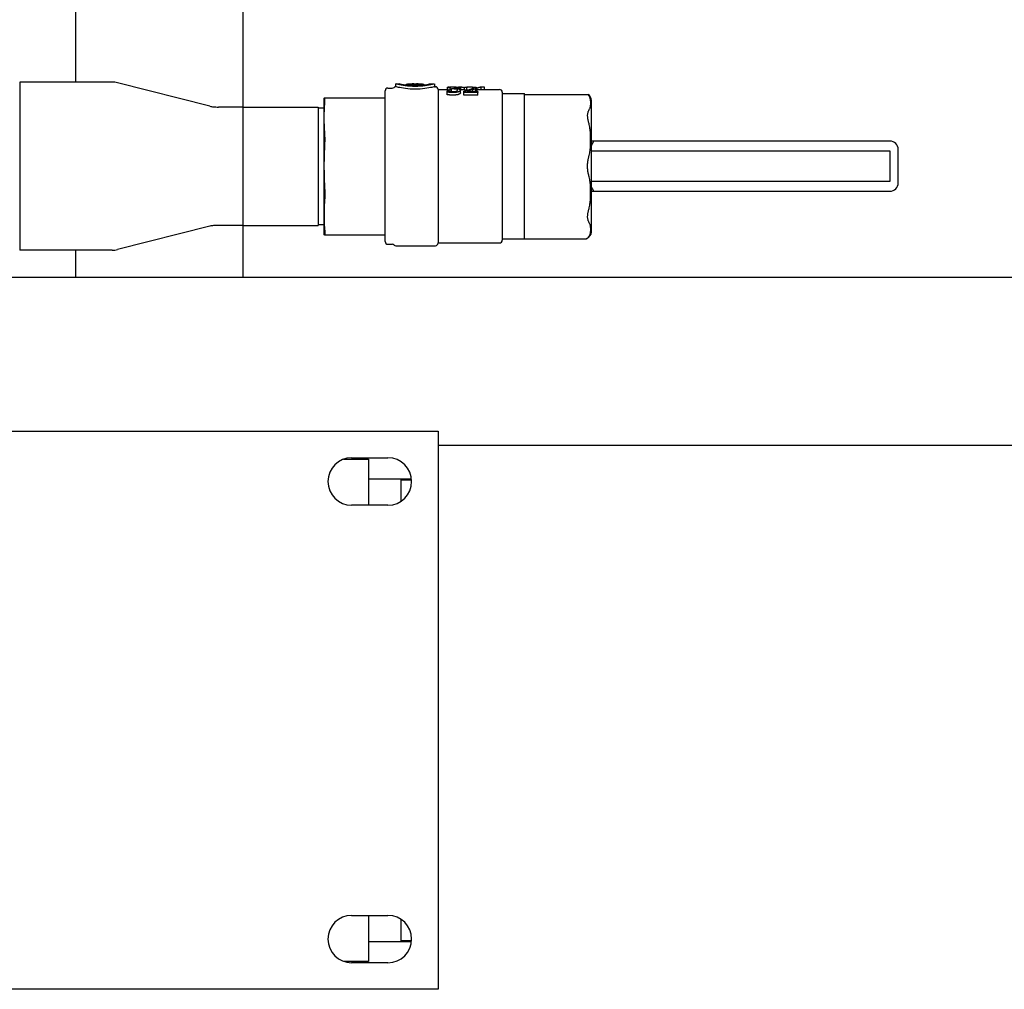
# Model space of a CAD drawing. Extents: x -1 to 5939, y 3 to 4203.
# Drawn here: x 4242 to 4595, y 3414 to 3761 of the extents above; entities that cross this region are included whole.
import ezdxf

# ---------------------------------------------------------------- set-up
doc = ezdxf.new("R2010")
doc.units = 0
doc.header["$LTSCALE"] = 10
doc.layers.add('SICHTBARE_KANTEN_DIN_', color=179, linetype='CONTINUOUS')

msp = doc.modelspace()

# ---------------------------------------------------------------- linework, layer by layer
at = {"layer": 'SICHTBARE_KANTEN_DIN_', "color": 0}
for p, q in [((4262.01, 3783.75), (4262.01, 3738.9)), ((4322.01, 3783.75), (4322.01, 3729.95)), ((4242.01, 3738.9), (4242.01, 3678.6)), ((4275.13, 3738.9), (4242.01, 3738.9)), ((4310.21, 3730.25), (4277.1, 3738.66)), ((4376.89, 3737.25), (4376.89, 3738.25)), ((4376.9, 3738.25), (4378.11, 3738.25)), ((4380.46, 3737.81), (4380.46, 3738.04)), ((4381.74, 3738.25), (4382.67, 3738.25)), ((4383.45, 3737.88), (4384.22, 3737.88)), ((4383.45, 3737.61), (4383.45, 3737.88)), ((4384.22, 3737.61), (4384.22, 3737.88)), ((4384.82, 3738.25), (4385.8, 3738.25)), ((4386.99, 3737.8), (4386.99, 3738.04)), ((4389.44, 3738.25), (4390.64, 3738.25)), ((4390.65, 3738.25), (4390.65, 3737.25)), ((4373.01, 3681.75), (4373.01, 3735.75)), ((4374.01, 3736.75), (4375.55, 3736.75)), ((4376.88, 3737.25), (4376.89, 3737.25)), ((4390.65, 3737.25), (4391.01, 3737.25)), ((4392.01, 3736.25), (4392.01, 3681.25)), ((4392.01, 3736.25), (4395.42, 3736.25)), ((4395.2, 3735.71), (4395.28, 3735.71)), ((4395.2, 3735.31), (4395.2, 3735.71)), ((4395.2, 3734.38), (4395.2, 3735.31)), ((4395.42, 3736.95), (4395.42, 3737.1)), ((4395.49, 3736.95), (4395.42, 3736.95)), ((4395.42, 3735.96), (4395.42, 3736.95)), ((4395.49, 3735.96), (4395.42, 3735.96)), ((4396.12, 3737.12), (4395.49, 3737.12)), ((4395.49, 3737.1), (4395.49, 3737.12)), ((4395.49, 3735.96), (4395.49, 3736.95)), ((4396.28, 3736.02), (4396.28, 3737.02)), ((4396.84, 3736.63), (4397.19, 3736.63)), ((4396.84, 3736.43), (4396.84, 3736.63)), ((4397.29, 3736.43), (4396.84, 3736.43)), ((4396.84, 3735.49), (4396.84, 3736.43)), ((4398.43, 3736.56), (4398.43, 3736.54)), ((4399.91, 3736.23), (4399.91, 3736.91)), ((4399.91, 3736.25), (4401.44, 3736.25)), ((4400.06, 3735.05), (4400.06, 3736)), ((4400.17, 3736.25), (4400.17, 3737.05)), ((4401.27, 3735.18), (4401.27, 3735.6)), ((4406.2, 3735.18), (4401.27, 3735.18)), ((4401.27, 3734.26), (4401.27, 3735.18)), ((4406.2, 3734.26), (4401.27, 3734.26)), ((4401.44, 3736.95), (4401.44, 3737.1)), ((4401.5, 3736.95), (4401.44, 3736.95)), ((4401.44, 3735.96), (4401.44, 3736.95)), ((4401.5, 3735.96), (4401.44, 3735.96)), ((4401.5, 3735.96), (4401.5, 3736.95)), ((4402.27, 3736.02), (4402.27, 3737.02)), ((4402.27, 3735.53), (4406.2, 3735.53)), ((4404.39, 3735.53), (4404.39, 3736.19)), ((4405.46, 3735.56), (4405.46, 3736.54)), ((4405.87, 3735.87), (4405.87, 3736.86)), ((4405.87, 3736.25), (4414.01, 3736.25)), ((4406.2, 3735.53), (4406.2, 3735.18)), ((4406.2, 3734.26), (4406.2, 3735.18)), ((4408.68, 3737.12), (4407.49, 3737.12)), ((4407.49, 3736.25), (4407.49, 3737.12)), ((4408.68, 3736.25), (4408.68, 3737.12)), ((4415.01, 3735.25), (4415.01, 3682.25)), ((4415.01, 3734.75), (4423.01, 3734.75)), ((4423.01, 3682.75), (4423.01, 3734.75)), ((4423.01, 3734.45), (4445.73, 3734.45)), ((4351.01, 3732.63), (4351.01, 3684.88)), ((4351.05, 3733.13), (4351.18, 3733.13)), ((4373.01, 3733.13), (4351.18, 3733.13)), ((4447.01, 3685.17), (4447.01, 3732.33)), ((4322.01, 3729.95), (4313.3, 3729.95)), ((4322.01, 3729.95), (4322.01, 3687.55)), ((4322.01, 3729.95), (4322.01, 3687.55)), ((4322.01, 3729.95), (4349.01, 3729.95)), ((4349.01, 3729.95), (4349.01, 3687.55)), ((4349.01, 3729.71), (4351.01, 3729.71)), ((4447.66, 3717.75), (4447.01, 3717.75)), ((4553.95, 3717.75), (4447.66, 3717.75)), ((4447.01, 3714.25), (4553.95, 3714.25)), ((4553.95, 3714.25), (4553.95, 3703.25)), ((4556.95, 3702.75), (4556.95, 3714.75)), ((4553.95, 3703.25), (4447.01, 3703.25)), ((4447.01, 3699.75), (4447.66, 3699.75)), ((4447.66, 3699.75), (4553.95, 3699.75)), ((4310.21, 3687.26), (4277.1, 3678.85)), ((4322.01, 3687.55), (4313.3, 3687.55)), ((4322.01, 3687.55), (4322.01, 3668.9)), ((4322.01, 3687.55), (4349.01, 3687.55)), ((4349.01, 3687.8), (4351.01, 3687.8)), ((4351.24, 3684.13), (4351.09, 3684.13)), ((4351.24, 3684.13), (4373.01, 3684.13)), ((4415.01, 3682.75), (4423.01, 3682.75)), ((4423.01, 3682.77), (4445.2, 3682.77)), ((4275.13, 3678.6), (4242.01, 3678.6)), ((4262.01, 3678.6), (4262.01, 3668.9)), ((4374.01, 3680.75), (4375.55, 3680.75)), ((4376.88, 3680.25), (4391.01, 3680.25)), ((4392.01, 3681.25), (4414.01, 3681.25)), ((4691.16, 3668.9), (4125.76, 3668.9)), ((4192.01, 3613.75), (4392.01, 3613.75)), ((4392.01, 3613.75), (4392.01, 3413.75)), ((4691.16, 3608.6), (4392.01, 3608.6)), ((4358.14, 3603.75), (4367.01, 3603.75)), ((4361.01, 3604.25), (4374.01, 3604.25)), ((4367.01, 3603.75), (4367.01, 3587.25)), ((4367.01, 3596.75), (4382.45, 3596.75)), ((4367.01, 3596.75), (4378.6, 3596.75)), ((4378.6, 3596.75), (4378.6, 3588.6)), ((4382.49, 3596.25), (4378.6, 3596.25)), ((4374.01, 3587.25), (4361.01, 3587.25)), ((4361.01, 3440.25), (4374.01, 3440.25)), ((4367.01, 3440.25), (4367.01, 3423.75)), ((4378.6, 3438.91), (4378.6, 3430.75)), ((4378.6, 3430.75), (4367.01, 3430.75)), ((4378.6, 3431.25), (4382.49, 3431.25)), ((4382.45, 3430.75), (4378.6, 3430.75)), ((4367.01, 3423.75), (4358.14, 3423.75)), ((4374.01, 3423.25), (4361.01, 3423.25)), ((4392.01, 3413.75), (4192.01, 3413.75))]:
    msp.add_line(p, q, dxfattribs=at)
at = {"layer": 'SICHTBARE_KANTEN_DIN_', "color": 0, "flags": 128}
for points in [[(4390.64, 3738.25), (4390.63, 3738.24), (4390.48, 3738.19), (4390.22, 3738.12), (4389.83, 3738.02), (4389.34, 3737.91), (4388.75, 3737.79), (4388.07, 3737.67), (4387.3, 3737.55), (4386.48, 3737.46), (4385.6, 3737.38), (4384.7, 3737.33), (4383.77, 3737.32), (4382.85, 3737.33), (4381.94, 3737.38), (4381.06, 3737.46), (4380.24, 3737.55), (4379.48, 3737.67), (4378.79, 3737.79), (4378.2, 3737.91), (4377.71, 3738.02), (4377.33, 3738.12), (4377.06, 3738.19), (4376.92, 3738.24), (4376.9, 3738.25)], [(4386.99, 3737.91), (4387.9, 3738.02), (4388.62, 3738.13), (4389.13, 3738.21), (4389.4, 3738.25), (4389.43, 3738.24), (4389.21, 3738.19), (4388.76, 3738.09), (4388.09, 3737.96), (4387.22, 3737.83), (4386.19, 3737.72), (4385.04, 3737.63), (4383.83, 3737.6), (4382.62, 3737.63), (4381.47, 3737.71), (4380.43, 3737.82), (4379.54, 3737.95), (4378.84, 3738.08), (4378.37, 3738.18), (4378.13, 3738.24), (4378.13, 3738.25), (4378.38, 3738.22), (4378.86, 3738.14), (4379.56, 3738.03), (4380.46, 3737.92)], [(4380.46, 3738.04), (4380.58, 3738.08), (4380.71, 3738.12), (4380.83, 3738.15), (4380.95, 3738.18), (4381.08, 3738.2), (4381.2, 3738.22), (4381.33, 3738.23), (4381.45, 3738.24), (4381.58, 3738.25), (4381.7, 3738.25), (4381.83, 3738.25), (4381.95, 3738.25), (4382.08, 3738.24), (4382.2, 3738.23), (4382.33, 3738.21), (4382.45, 3738.19), (4382.58, 3738.16), (4382.7, 3738.13), (4382.82, 3738.1), (4382.95, 3738.06), (4383.07, 3738.02), (4383.2, 3737.98), (4383.32, 3737.93), (4383.45, 3737.88)], [(4383.79, 3738.09), (4383.74, 3738.11), (4383.69, 3738.12), (4383.65, 3738.13), (4383.6, 3738.14), (4383.55, 3738.15), (4383.51, 3738.16), (4383.46, 3738.17), (4383.41, 3738.18), (4383.37, 3738.19), (4383.32, 3738.2), (4383.27, 3738.21), (4383.23, 3738.21), (4383.18, 3738.22), (4383.13, 3738.23), (4383.09, 3738.23), (4383.04, 3738.24), (4382.99, 3738.24), (4382.95, 3738.24), (4382.9, 3738.25), (4382.85, 3738.25), (4382.81, 3738.25), (4382.76, 3738.25), (4382.71, 3738.25), (4382.67, 3738.25)], [(4384.82, 3738.25), (4384.78, 3738.25), (4384.73, 3738.25), (4384.69, 3738.25), (4384.65, 3738.25), (4384.6, 3738.25), (4384.56, 3738.24), (4384.52, 3738.24), (4384.47, 3738.24), (4384.43, 3738.23), (4384.39, 3738.23), (4384.35, 3738.22), (4384.3, 3738.21), (4384.26, 3738.21), (4384.22, 3738.2), (4384.17, 3738.19), (4384.13, 3738.18), (4384.09, 3738.17), (4384.04, 3738.16), (4384, 3738.15), (4383.96, 3738.14), (4383.92, 3738.13), (4383.87, 3738.12), (4383.83, 3738.11), (4383.79, 3738.09)], [(4384.22, 3737.88), (4384.34, 3737.93), (4384.45, 3737.98), (4384.57, 3738.02), (4384.68, 3738.06), (4384.8, 3738.1), (4384.91, 3738.13), (4385.03, 3738.16), (4385.14, 3738.19), (4385.26, 3738.21), (4385.37, 3738.23), (4385.49, 3738.24), (4385.6, 3738.25), (4385.72, 3738.25), (4385.83, 3738.25), (4385.95, 3738.25), (4386.06, 3738.24), (4386.18, 3738.23), (4386.29, 3738.22), (4386.41, 3738.2), (4386.53, 3738.18), (4386.64, 3738.15), (4386.76, 3738.12), (4386.87, 3738.08), (4386.99, 3738.04)], [(4390.65, 3737.25), (4390.59, 3737.23), (4390.42, 3737.18), (4390.13, 3737.1), (4389.73, 3737.01), (4389.23, 3736.9), (4388.64, 3736.78), (4387.96, 3736.67), (4387.21, 3736.57), (4386.4, 3736.48), (4385.55, 3736.41), (4384.67, 3736.36), (4383.77, 3736.35), (4382.87, 3736.36), (4381.99, 3736.41), (4381.14, 3736.48), (4380.33, 3736.57), (4379.58, 3736.67), (4378.91, 3736.78), (4378.31, 3736.9), (4377.81, 3737.01), (4377.41, 3737.1), (4377.13, 3737.18), (4376.95, 3737.23), (4376.89, 3737.25)], [(4397.39, 3735.12), (4397.31, 3735.12), (4397.22, 3735.12), (4397.14, 3735.12), (4397.04, 3735.13), (4396.95, 3735.13), (4396.85, 3735.14), (4396.75, 3735.14), (4396.64, 3735.15), (4396.54, 3735.16), (4396.43, 3735.17), (4396.32, 3735.18), (4396.22, 3735.18), (4396.11, 3735.19), (4396.01, 3735.2), (4395.91, 3735.21), (4395.81, 3735.23), (4395.72, 3735.24), (4395.63, 3735.25), (4395.54, 3735.26), (4395.46, 3735.27), (4395.39, 3735.28), (4395.32, 3735.29), (4395.26, 3735.3), (4395.2, 3735.31)], [(4397.39, 3734.19), (4397.31, 3734.19), (4397.22, 3734.2), (4397.14, 3734.2), (4397.04, 3734.2), (4396.95, 3734.21), (4396.85, 3734.21), (4396.75, 3734.22), (4396.64, 3734.22), (4396.54, 3734.23), (4396.43, 3734.24), (4396.32, 3734.25), (4396.22, 3734.26), (4396.11, 3734.27), (4396.01, 3734.28), (4395.91, 3734.29), (4395.81, 3734.3), (4395.72, 3734.31), (4395.63, 3734.32), (4395.54, 3734.33), (4395.46, 3734.34), (4395.39, 3734.35), (4395.32, 3734.36), (4395.26, 3734.37), (4395.2, 3734.38)], [(4395.28, 3735.71), (4395.33, 3735.7), (4395.38, 3735.69), (4395.44, 3735.68), (4395.51, 3735.67), (4395.58, 3735.65), (4395.66, 3735.64), (4395.75, 3735.63), (4395.83, 3735.61), (4395.92, 3735.6), (4396.02, 3735.59), (4396.12, 3735.57), (4396.22, 3735.56), (4396.32, 3735.55), (4396.42, 3735.54), (4396.52, 3735.52), (4396.62, 3735.51), (4396.71, 3735.5), (4396.81, 3735.49), (4396.91, 3735.49), (4397, 3735.48), (4397.09, 3735.48), (4397.17, 3735.47), (4397.25, 3735.47), (4397.32, 3735.47)], [(4395.42, 3737.1), (4395.47, 3737.1), (4395.53, 3737.1), (4395.59, 3737.11), (4395.66, 3737.11), (4395.74, 3737.11), (4395.82, 3737.12), (4395.91, 3737.12), (4396, 3737.12), (4396.09, 3737.12), (4396.19, 3737.13), (4396.29, 3737.13), (4396.4, 3737.13), (4396.5, 3737.13), (4396.6, 3737.14), (4396.7, 3737.14), (4396.81, 3737.14), (4396.91, 3737.14), (4397.01, 3737.14), (4397.1, 3737.14), (4397.19, 3737.15), (4397.28, 3737.15), (4397.36, 3737.15), (4397.44, 3737.15), (4397.51, 3737.15)], [(4396.28, 3737.02), (4396.24, 3737.01), (4396.21, 3737.01), (4396.18, 3737.01), (4396.14, 3737.01), (4396.1, 3737.01), (4396.07, 3737), (4396.03, 3737), (4395.99, 3737), (4395.95, 3736.99), (4395.92, 3736.99), (4395.88, 3736.99), (4395.84, 3736.99), (4395.8, 3736.98), (4395.77, 3736.98), (4395.73, 3736.98), (4395.7, 3736.97), (4395.67, 3736.97), (4395.64, 3736.97), (4395.61, 3736.96), (4395.58, 3736.96), (4395.55, 3736.96), (4395.53, 3736.96), (4395.51, 3736.95), (4395.49, 3736.95)], [(4396.28, 3736.02), (4396.24, 3736.02), (4396.21, 3736.02), (4396.18, 3736.02), (4396.14, 3736.02), (4396.1, 3736.01), (4396.07, 3736.01), (4396.03, 3736.01), (4395.99, 3736.01), (4395.95, 3736), (4395.92, 3736), (4395.88, 3736), (4395.84, 3735.99), (4395.8, 3735.99), (4395.77, 3735.99), (4395.73, 3735.99), (4395.7, 3735.98), (4395.67, 3735.98), (4395.64, 3735.98), (4395.61, 3735.97), (4395.58, 3735.97), (4395.55, 3735.97), (4395.53, 3735.97), (4395.51, 3735.97), (4395.49, 3735.96)], [(4397.43, 3737.05), (4397.39, 3737.05), (4397.35, 3737.05), (4397.3, 3737.05), (4397.26, 3737.05), (4397.21, 3737.05), (4397.16, 3737.05), (4397.11, 3737.04), (4397.06, 3737.04), (4397.01, 3737.04), (4396.95, 3737.04), (4396.9, 3737.04), (4396.85, 3737.04), (4396.79, 3737.04), (4396.74, 3737.03), (4396.69, 3737.03), (4396.63, 3737.03), (4396.58, 3737.03), (4396.53, 3737.03), (4396.49, 3737.03), (4396.44, 3737.02), (4396.4, 3737.02), (4396.35, 3737.02), (4396.31, 3737.02), (4396.28, 3737.02)], [(4396.84, 3736.05), (4396.81, 3736.04), (4396.78, 3736.04), (4396.76, 3736.04), (4396.73, 3736.04), (4396.7, 3736.04), (4396.68, 3736.04), (4396.65, 3736.04), (4396.63, 3736.04), (4396.6, 3736.04), (4396.58, 3736.04), (4396.55, 3736.04), (4396.53, 3736.04), (4396.5, 3736.03), (4396.48, 3736.03), (4396.46, 3736.03), (4396.44, 3736.03), (4396.41, 3736.03), (4396.39, 3736.03), (4396.37, 3736.03), (4396.35, 3736.03), (4396.33, 3736.03), (4396.31, 3736.03), (4396.3, 3736.03), (4396.28, 3736.02)], [(4397.19, 3736.63), (4397.28, 3736.63), (4397.37, 3736.63), (4397.47, 3736.64), (4397.56, 3736.64), (4397.66, 3736.65), (4397.75, 3736.66), (4397.84, 3736.66), (4397.93, 3736.67), (4398.02, 3736.68), (4398.11, 3736.7), (4398.19, 3736.71), (4398.28, 3736.72), (4398.35, 3736.73), (4398.43, 3736.75), (4398.49, 3736.76), (4398.56, 3736.77), (4398.61, 3736.79), (4398.67, 3736.8), (4398.71, 3736.82), (4398.75, 3736.83), (4398.78, 3736.85), (4398.8, 3736.86), (4398.81, 3736.87), (4398.82, 3736.89)], [(4398.49, 3736.35), (4398.46, 3736.36), (4398.43, 3736.36), (4398.39, 3736.37), (4398.35, 3736.37), (4398.31, 3736.38), (4398.26, 3736.38), (4398.21, 3736.39), (4398.16, 3736.39), (4398.11, 3736.39), (4398.06, 3736.4), (4398, 3736.4), (4397.94, 3736.4), (4397.89, 3736.41), (4397.83, 3736.41), (4397.77, 3736.41), (4397.71, 3736.42), (4397.66, 3736.42), (4397.6, 3736.42), (4397.54, 3736.42), (4397.49, 3736.42), (4397.44, 3736.42), (4397.38, 3736.42), (4397.34, 3736.42), (4397.29, 3736.43)], [(4397.32, 3735.47), (4397.36, 3735.47), (4397.41, 3735.47), (4397.46, 3735.47), (4397.51, 3735.47), (4397.56, 3735.48), (4397.62, 3735.48), (4397.68, 3735.49), (4397.73, 3735.49), (4397.79, 3735.5), (4397.85, 3735.5), (4397.91, 3735.51), (4397.97, 3735.52), (4398.03, 3735.52), (4398.08, 3735.53), (4398.14, 3735.54), (4398.19, 3735.55), (4398.25, 3735.56), (4398.3, 3735.57), (4398.35, 3735.58), (4398.39, 3735.59), (4398.43, 3735.6), (4398.47, 3735.61), (4398.5, 3735.62), (4398.53, 3735.63)], [(4399.36, 3735.4), (4399.31, 3735.38), (4399.26, 3735.37), (4399.2, 3735.35), (4399.13, 3735.33), (4399.06, 3735.32), (4398.99, 3735.3), (4398.91, 3735.28), (4398.83, 3735.27), (4398.75, 3735.25), (4398.66, 3735.24), (4398.57, 3735.22), (4398.48, 3735.21), (4398.38, 3735.2), (4398.29, 3735.18), (4398.19, 3735.17), (4398.1, 3735.16), (4398, 3735.15), (4397.91, 3735.14), (4397.82, 3735.14), (4397.73, 3735.13), (4397.64, 3735.12), (4397.55, 3735.12), (4397.47, 3735.12), (4397.39, 3735.12)], [(4399.36, 3734.46), (4399.31, 3734.45), (4399.26, 3734.43), (4399.2, 3734.42), (4399.13, 3734.4), (4399.06, 3734.38), (4398.99, 3734.37), (4398.91, 3734.35), (4398.83, 3734.34), (4398.75, 3734.32), (4398.66, 3734.31), (4398.57, 3734.29), (4398.48, 3734.28), (4398.38, 3734.27), (4398.29, 3734.26), (4398.19, 3734.25), (4398.1, 3734.24), (4398, 3734.23), (4397.91, 3734.22), (4397.82, 3734.21), (4397.73, 3734.2), (4397.64, 3734.2), (4397.55, 3734.2), (4397.47, 3734.19), (4397.39, 3734.19)], [(4398.4, 3737.02), (4398.37, 3737.02), (4398.34, 3737.02), (4398.31, 3737.02), (4398.28, 3737.03), (4398.24, 3737.03), (4398.2, 3737.03), (4398.16, 3737.03), (4398.12, 3737.03), (4398.08, 3737.04), (4398.03, 3737.04), (4397.99, 3737.04), (4397.94, 3737.04), (4397.89, 3737.04), (4397.85, 3737.04), (4397.8, 3737.04), (4397.76, 3737.04), (4397.71, 3737.05), (4397.67, 3737.05), (4397.62, 3737.05), (4397.58, 3737.05), (4397.54, 3737.05), (4397.5, 3737.05), (4397.46, 3737.05), (4397.43, 3737.05)], [(4397.51, 3737.15), (4397.58, 3737.15), (4397.65, 3737.15), (4397.72, 3737.15), (4397.8, 3737.15), (4397.88, 3737.15), (4397.96, 3737.14), (4398.04, 3737.14), (4398.11, 3737.14), (4398.19, 3737.14), (4398.27, 3737.14), (4398.35, 3737.14), (4398.43, 3737.14), (4398.51, 3737.13), (4398.59, 3737.13), (4398.66, 3737.13), (4398.73, 3737.13), (4398.8, 3737.12), (4398.87, 3737.12), (4398.93, 3737.12), (4398.99, 3737.12), (4399.05, 3737.11), (4399.1, 3737.11), (4399.15, 3737.11), (4399.19, 3737.1)], [(4398.82, 3736.89), (4398.82, 3736.89), (4398.81, 3736.9), (4398.81, 3736.91), (4398.8, 3736.91), (4398.79, 3736.92), (4398.78, 3736.93), (4398.77, 3736.93), (4398.75, 3736.94), (4398.74, 3736.95), (4398.72, 3736.95), (4398.7, 3736.96), (4398.68, 3736.97), (4398.66, 3736.97), (4398.64, 3736.98), (4398.61, 3736.98), (4398.59, 3736.99), (4398.57, 3736.99), (4398.54, 3737), (4398.52, 3737), (4398.49, 3737.01), (4398.47, 3737.01), (4398.45, 3737.01), (4398.42, 3737.01), (4398.4, 3737.02)], [(4399.91, 3736.91), (4399.9, 3736.89), (4399.89, 3736.88), (4399.87, 3736.86), (4399.84, 3736.85), (4399.81, 3736.83), (4399.76, 3736.81), (4399.71, 3736.79), (4399.66, 3736.78), (4399.6, 3736.76), (4399.54, 3736.74), (4399.47, 3736.72), (4399.4, 3736.71), (4399.32, 3736.69), (4399.25, 3736.67), (4399.17, 3736.65), (4399.08, 3736.64), (4399, 3736.62), (4398.92, 3736.61), (4398.83, 3736.6), (4398.75, 3736.59), (4398.67, 3736.58), (4398.59, 3736.57), (4398.51, 3736.56), (4398.43, 3736.56)], [(4398.43, 3736.54), (4398.46, 3736.54), (4398.5, 3736.53), (4398.54, 3736.53), (4398.58, 3736.53), (4398.62, 3736.53), (4398.67, 3736.52), (4398.72, 3736.52), (4398.77, 3736.51), (4398.82, 3736.51), (4398.87, 3736.5), (4398.92, 3736.5), (4398.97, 3736.49), (4399.02, 3736.49), (4399.07, 3736.48), (4399.12, 3736.48), (4399.17, 3736.47), (4399.22, 3736.46), (4399.27, 3736.46), (4399.32, 3736.45), (4399.36, 3736.44), (4399.4, 3736.44), (4399.44, 3736.43), (4399.47, 3736.42), (4399.51, 3736.41)], [(4398.97, 3736.03), (4398.97, 3736.04), (4398.97, 3736.06), (4398.96, 3736.08), (4398.95, 3736.1), (4398.94, 3736.11), (4398.93, 3736.13), (4398.92, 3736.15), (4398.9, 3736.16), (4398.88, 3736.18), (4398.86, 3736.19), (4398.84, 3736.21), (4398.82, 3736.22), (4398.8, 3736.24), (4398.77, 3736.25), (4398.75, 3736.27), (4398.72, 3736.28), (4398.69, 3736.29), (4398.67, 3736.3), (4398.64, 3736.31), (4398.61, 3736.32), (4398.58, 3736.33), (4398.55, 3736.34), (4398.52, 3736.35), (4398.49, 3736.35)], [(4398.53, 3735.63), (4398.56, 3735.64), (4398.59, 3735.65), (4398.61, 3735.66), (4398.64, 3735.68), (4398.67, 3735.69), (4398.69, 3735.71), (4398.72, 3735.72), (4398.74, 3735.74), (4398.77, 3735.76), (4398.79, 3735.77), (4398.81, 3735.79), (4398.83, 3735.81), (4398.85, 3735.83), (4398.87, 3735.85), (4398.89, 3735.87), (4398.91, 3735.89), (4398.92, 3735.9), (4398.94, 3735.92), (4398.95, 3735.94), (4398.96, 3735.96), (4398.96, 3735.98), (4398.97, 3735.99), (4398.97, 3736.01), (4398.97, 3736.03)], [(4399.19, 3737.1), (4399.24, 3737.1), (4399.28, 3737.1), (4399.33, 3737.09), (4399.37, 3737.09), (4399.41, 3737.08), (4399.45, 3737.07), (4399.5, 3737.07), (4399.54, 3737.06), (4399.57, 3737.05), (4399.61, 3737.04), (4399.65, 3737.04), (4399.68, 3737.03), (4399.72, 3737.02), (4399.75, 3737.01), (4399.77, 3737), (4399.8, 3736.99), (4399.82, 3736.98), (4399.85, 3736.97), (4399.86, 3736.96), (4399.88, 3736.95), (4399.89, 3736.94), (4399.9, 3736.93), (4399.91, 3736.92), (4399.91, 3736.91)], [(4400.17, 3737.05), (4400.14, 3737.06), (4400.11, 3737.06), (4400.08, 3737.06), (4400.05, 3737.06), (4400.02, 3737.06), (4399.98, 3737.07), (4399.95, 3737.07), (4399.92, 3737.07), (4399.88, 3737.07), (4399.84, 3737.07), (4399.81, 3737.08), (4399.77, 3737.08), (4399.73, 3737.08), (4399.69, 3737.08), (4399.66, 3737.08), (4399.62, 3737.08), (4399.58, 3737.09), (4399.53, 3737.09), (4399.49, 3737.09), (4399.45, 3737.09), (4399.41, 3737.09), (4399.37, 3737.09), (4399.32, 3737.09), (4399.28, 3737.1)], [(4400.06, 3736), (4400.06, 3735.98), (4400.06, 3735.96), (4400.05, 3735.94), (4400.03, 3735.91), (4400.02, 3735.89), (4400, 3735.86), (4399.98, 3735.83), (4399.96, 3735.81), (4399.93, 3735.78), (4399.9, 3735.75), (4399.87, 3735.72), (4399.84, 3735.69), (4399.8, 3735.66), (4399.77, 3735.64), (4399.73, 3735.61), (4399.69, 3735.58), (4399.65, 3735.55), (4399.61, 3735.53), (4399.57, 3735.5), (4399.53, 3735.48), (4399.48, 3735.46), (4399.44, 3735.44), (4399.4, 3735.42), (4399.36, 3735.4)], [(4400.06, 3735.05), (4400.06, 3735.03), (4400.06, 3735.01), (4400.05, 3734.98), (4400.03, 3734.96), (4400.02, 3734.94), (4400, 3734.91), (4399.98, 3734.88), (4399.96, 3734.86), (4399.93, 3734.83), (4399.9, 3734.8), (4399.87, 3734.78), (4399.84, 3734.75), (4399.8, 3734.72), (4399.77, 3734.69), (4399.73, 3734.67), (4399.69, 3734.64), (4399.65, 3734.61), (4399.61, 3734.59), (4399.57, 3734.56), (4399.53, 3734.54), (4399.48, 3734.52), (4399.44, 3734.5), (4399.4, 3734.48), (4399.36, 3734.46)], [(4399.51, 3736.41), (4399.54, 3736.41), (4399.57, 3736.4), (4399.6, 3736.39), (4399.63, 3736.38), (4399.67, 3736.36), (4399.7, 3736.35), (4399.73, 3736.33), (4399.76, 3736.32), (4399.79, 3736.3), (4399.82, 3736.29), (4399.85, 3736.27), (4399.88, 3736.25), (4399.9, 3736.23), (4399.93, 3736.21), (4399.95, 3736.19), (4399.97, 3736.17), (4399.99, 3736.15), (4400.01, 3736.13), (4400.03, 3736.11), (4400.04, 3736.09), (4400.05, 3736.07), (4400.06, 3736.05), (4400.06, 3736.02), (4400.06, 3736)], [(4401.44, 3736.77), (4401.4, 3736.78), (4401.35, 3736.8), (4401.31, 3736.82), (4401.26, 3736.84), (4401.21, 3736.85), (4401.16, 3736.87), (4401.11, 3736.89), (4401.06, 3736.9), (4401.01, 3736.91), (4400.96, 3736.93), (4400.9, 3736.94), (4400.85, 3736.95), (4400.79, 3736.97), (4400.74, 3736.98), (4400.68, 3736.99), (4400.62, 3737), (4400.57, 3737.01), (4400.51, 3737.02), (4400.45, 3737.02), (4400.39, 3737.03), (4400.34, 3737.04), (4400.28, 3737.04), (4400.22, 3737.05), (4400.17, 3737.05)], [(4401.27, 3735.6), (4401.34, 3735.62), (4401.41, 3735.65), (4401.49, 3735.67), (4401.57, 3735.7), (4401.65, 3735.72), (4401.73, 3735.75), (4401.82, 3735.78), (4401.91, 3735.81), (4401.99, 3735.84), (4402.08, 3735.86), (4402.17, 3735.89), (4402.26, 3735.92), (4402.35, 3735.95), (4402.44, 3735.97), (4402.53, 3736), (4402.62, 3736.03), (4402.7, 3736.05), (4402.78, 3736.08), (4402.86, 3736.1), (4402.94, 3736.12), (4403.01, 3736.15), (4403.08, 3736.17), (4403.14, 3736.19), (4403.2, 3736.2)], [(4401.44, 3737.1), (4401.48, 3737.1), (4401.54, 3737.11), (4401.6, 3737.11), (4401.67, 3737.11), (4401.74, 3737.11), (4401.82, 3737.12), (4401.91, 3737.12), (4402, 3737.12), (4402.09, 3737.12), (4402.19, 3737.13), (4402.29, 3737.13), (4402.39, 3737.13), (4402.49, 3737.13), (4402.59, 3737.14), (4402.69, 3737.14), (4402.79, 3737.14), (4402.89, 3737.14), (4402.99, 3737.14), (4403.08, 3737.14), (4403.17, 3737.15), (4403.26, 3737.15), (4403.34, 3737.15), (4403.42, 3737.15), (4403.49, 3737.15)], [(4402.27, 3737.02), (4402.25, 3737.01), (4402.21, 3737.01), (4402.18, 3737.01), (4402.15, 3737.01), (4402.11, 3737.01), (4402.08, 3737), (4402.04, 3737), (4402, 3737), (4401.96, 3736.99), (4401.92, 3736.99), (4401.89, 3736.99), (4401.85, 3736.99), (4401.81, 3736.98), (4401.78, 3736.98), (4401.74, 3736.98), (4401.71, 3736.97), (4401.67, 3736.97), (4401.64, 3736.97), (4401.61, 3736.96), (4401.58, 3736.96), (4401.56, 3736.96), (4401.53, 3736.96), (4401.51, 3736.96), (4401.5, 3736.95)], [(4402.27, 3736.02), (4402.25, 3736.02), (4402.21, 3736.02), (4402.18, 3736.02), (4402.15, 3736.02), (4402.11, 3736.01), (4402.08, 3736.01), (4402.04, 3736.01), (4402, 3736.01), (4401.96, 3736), (4401.92, 3736), (4401.89, 3736), (4401.85, 3736), (4401.81, 3735.99), (4401.78, 3735.99), (4401.74, 3735.99), (4401.71, 3735.98), (4401.67, 3735.98), (4401.64, 3735.98), (4401.61, 3735.98), (4401.58, 3735.97), (4401.56, 3735.97), (4401.53, 3735.97), (4401.51, 3735.97), (4401.5, 3735.96)], [(4403.41, 3737.05), (4403.37, 3737.05), (4403.33, 3737.05), (4403.29, 3737.05), (4403.24, 3737.05), (4403.2, 3737.05), (4403.15, 3737.05), (4403.1, 3737.04), (4403.05, 3737.04), (4402.99, 3737.04), (4402.94, 3737.04), (4402.89, 3737.04), (4402.83, 3737.04), (4402.78, 3737.04), (4402.73, 3737.03), (4402.67, 3737.03), (4402.62, 3737.03), (4402.57, 3737.03), (4402.52, 3737.03), (4402.48, 3737.03), (4402.43, 3737.02), (4402.39, 3737.02), (4402.35, 3737.02), (4402.31, 3737.02), (4402.27, 3737.02)], [(4404.39, 3736.19), (4404.32, 3736.17), (4404.25, 3736.15), (4404.17, 3736.12), (4404.08, 3736.1), (4403.99, 3736.07), (4403.9, 3736.04), (4403.8, 3736.01), (4403.7, 3735.98), (4403.59, 3735.95), (4403.49, 3735.92), (4403.39, 3735.89), (4403.28, 3735.85), (4403.18, 3735.82), (4403.07, 3735.79), (4402.97, 3735.76), (4402.87, 3735.72), (4402.78, 3735.69), (4402.69, 3735.66), (4402.6, 3735.64), (4402.52, 3735.61), (4402.45, 3735.59), (4402.38, 3735.56), (4402.32, 3735.55), (4402.27, 3735.53)], [(4402.66, 3736.04), (4402.64, 3736.04), (4402.62, 3736.04), (4402.6, 3736.04), (4402.58, 3736.04), (4402.57, 3736.04), (4402.55, 3736.04), (4402.53, 3736.04), (4402.51, 3736.04), (4402.5, 3736.03), (4402.48, 3736.03), (4402.46, 3736.03), (4402.45, 3736.03), (4402.43, 3736.03), (4402.41, 3736.03), (4402.4, 3736.03), (4402.38, 3736.03), (4402.37, 3736.03), (4402.35, 3736.03), (4402.34, 3736.03), (4402.33, 3736.03), (4402.31, 3736.03), (4402.3, 3736.03), (4402.29, 3736.03), (4402.27, 3736.02)], [(4403.2, 3736.2), (4403.31, 3736.24), (4403.42, 3736.27), (4403.53, 3736.31), (4403.64, 3736.34), (4403.74, 3736.38), (4403.83, 3736.41), (4403.93, 3736.44), (4404.02, 3736.48), (4404.1, 3736.51), (4404.19, 3736.54), (4404.26, 3736.57), (4404.34, 3736.6), (4404.4, 3736.62), (4404.47, 3736.65), (4404.52, 3736.68), (4404.58, 3736.7), (4404.62, 3736.72), (4404.66, 3736.74), (4404.7, 3736.77), (4404.73, 3736.78), (4404.75, 3736.8), (4404.77, 3736.82), (4404.78, 3736.84), (4404.78, 3736.85)], [(4404.39, 3737.01), (4404.36, 3737.01), (4404.33, 3737.01), (4404.3, 3737.01), (4404.27, 3737.02), (4404.24, 3737.02), (4404.2, 3737.02), (4404.16, 3737.03), (4404.12, 3737.03), (4404.07, 3737.03), (4404.03, 3737.03), (4403.99, 3737.03), (4403.94, 3737.04), (4403.89, 3737.04), (4403.85, 3737.04), (4403.8, 3737.04), (4403.75, 3737.04), (4403.71, 3737.04), (4403.66, 3737.05), (4403.62, 3737.05), (4403.57, 3737.05), (4403.53, 3737.05), (4403.49, 3737.05), (4403.45, 3737.05), (4403.41, 3737.05)], [(4403.49, 3737.15), (4403.63, 3737.15), (4403.77, 3737.15), (4403.91, 3737.14), (4404.05, 3737.14), (4404.19, 3737.13), (4404.33, 3737.13), (4404.47, 3737.12), (4404.6, 3737.11), (4404.73, 3737.11), (4404.86, 3737.1), (4404.98, 3737.09), (4405.1, 3737.07), (4405.21, 3737.06), (4405.32, 3737.05), (4405.41, 3737.03), (4405.5, 3737.02), (4405.58, 3737), (4405.66, 3736.98), (4405.72, 3736.96), (4405.77, 3736.94), (4405.82, 3736.92), (4405.85, 3736.9), (4405.87, 3736.88), (4405.87, 3736.86)], [(4404.78, 3736.85), (4404.78, 3736.86), (4404.78, 3736.87), (4404.77, 3736.87), (4404.77, 3736.88), (4404.76, 3736.89), (4404.75, 3736.9), (4404.74, 3736.91), (4404.72, 3736.91), (4404.71, 3736.92), (4404.69, 3736.93), (4404.67, 3736.94), (4404.66, 3736.94), (4404.64, 3736.95), (4404.62, 3736.96), (4404.6, 3736.96), (4404.57, 3736.97), (4404.55, 3736.98), (4404.53, 3736.98), (4404.51, 3736.99), (4404.48, 3736.99), (4404.46, 3737), (4404.44, 3737), (4404.41, 3737), (4404.39, 3737.01)], [(4405.46, 3736.54), (4405.43, 3736.53), (4405.4, 3736.52), (4405.37, 3736.5), (4405.33, 3736.49), (4405.29, 3736.48), (4405.25, 3736.46), (4405.21, 3736.45), (4405.16, 3736.43), (4405.12, 3736.42), (4405.07, 3736.4), (4405.02, 3736.39), (4404.97, 3736.37), (4404.92, 3736.35), (4404.86, 3736.34), (4404.81, 3736.32), (4404.76, 3736.3), (4404.71, 3736.29), (4404.66, 3736.27), (4404.61, 3736.26), (4404.56, 3736.24), (4404.52, 3736.23), (4404.47, 3736.21), (4404.43, 3736.2), (4404.39, 3736.19)], [(4405.46, 3735.56), (4405.45, 3735.56), (4405.45, 3735.56), (4405.45, 3735.56), (4405.44, 3735.56), (4405.44, 3735.56), (4405.44, 3735.56), (4405.43, 3735.55), (4405.43, 3735.55), (4405.43, 3735.55), (4405.42, 3735.55), (4405.42, 3735.55), (4405.41, 3735.55), (4405.41, 3735.55), (4405.41, 3735.54), (4405.4, 3735.54), (4405.4, 3735.54), (4405.39, 3735.54), (4405.39, 3735.54), (4405.38, 3735.54), (4405.38, 3735.53), (4405.38, 3735.53), (4405.37, 3735.53), (4405.37, 3735.53), (4405.36, 3735.53)], [(4405.87, 3736.86), (4405.87, 3736.85), (4405.87, 3736.84), (4405.86, 3736.83), (4405.86, 3736.81), (4405.85, 3736.8), (4405.83, 3736.79), (4405.82, 3736.77), (4405.81, 3736.76), (4405.79, 3736.75), (4405.78, 3736.73), (4405.76, 3736.72), (4405.74, 3736.7), (4405.72, 3736.69), (4405.7, 3736.67), (4405.67, 3736.66), (4405.65, 3736.64), (4405.63, 3736.63), (4405.6, 3736.61), (4405.58, 3736.6), (4405.56, 3736.58), (4405.53, 3736.57), (4405.51, 3736.56), (4405.48, 3736.55), (4405.46, 3736.54)], [(4405.87, 3735.87), (4405.87, 3735.86), (4405.87, 3735.85), (4405.86, 3735.84), (4405.86, 3735.83), (4405.85, 3735.82), (4405.83, 3735.81), (4405.82, 3735.79), (4405.81, 3735.78), (4405.79, 3735.76), (4405.78, 3735.75), (4405.76, 3735.74), (4405.74, 3735.72), (4405.72, 3735.71), (4405.7, 3735.69), (4405.67, 3735.68), (4405.65, 3735.66), (4405.63, 3735.65), (4405.6, 3735.63), (4405.58, 3735.62), (4405.56, 3735.61), (4405.53, 3735.6), (4405.51, 3735.58), (4405.48, 3735.57), (4405.46, 3735.56)], [(4407.49, 3737.12), (4407.42, 3737.11), (4407.35, 3737.1), (4407.28, 3737.08), (4407.22, 3737.07), (4407.15, 3737.05), (4407.08, 3737.04), (4407.02, 3737.02), (4406.95, 3737), (4406.88, 3736.98), (4406.81, 3736.96), (4406.75, 3736.94), (4406.68, 3736.92), (4406.61, 3736.9), (4406.55, 3736.88), (4406.48, 3736.86), (4406.41, 3736.84), (4406.34, 3736.81), (4406.28, 3736.79), (4406.21, 3736.76), (4406.14, 3736.74), (4406.07, 3736.71), (4406.01, 3736.68), (4405.94, 3736.66), (4405.87, 3736.63)], [(4446.24, 3733.69), (4446.21, 3733.75), (4446.17, 3733.81), (4446.14, 3733.87), (4446.1, 3733.92), (4446.07, 3733.98), (4446.04, 3734.02), (4446.01, 3734.07), (4445.98, 3734.12), (4445.95, 3734.16), (4445.92, 3734.2), (4445.89, 3734.23), (4445.87, 3734.27), (4445.85, 3734.3), (4445.82, 3734.33), (4445.8, 3734.35), (4445.79, 3734.37), (4445.77, 3734.39), (4445.76, 3734.41), (4445.75, 3734.42), (4445.74, 3734.43), (4445.73, 3734.44), (4445.73, 3734.45), (4445.73, 3734.45), (4445.73, 3734.45)], [(4351.18, 3733.13), (4351.2, 3733.12), (4351.21, 3733.11), (4351.23, 3733.08), (4351.24, 3733.04), (4351.26, 3733), (4351.27, 3732.94), (4351.28, 3732.87), (4351.29, 3732.79), (4351.29, 3732.7), (4351.3, 3732.6), (4351.3, 3732.49), (4351.3, 3732.37), (4351.3, 3732.24), (4351.3, 3732.1), (4351.3, 3731.95), (4351.29, 3731.79), (4351.28, 3731.62), (4351.27, 3731.44), (4351.26, 3731.26), (4351.25, 3731.06), (4351.24, 3730.86), (4351.22, 3730.65), (4351.21, 3730.43), (4351.19, 3730.2)], [(4446.19, 3729.09), (4446.29, 3729.28), (4446.38, 3729.46), (4446.45, 3729.66), (4446.52, 3729.85), (4446.57, 3730.05), (4446.61, 3730.24), (4446.65, 3730.44), (4446.67, 3730.63), (4446.69, 3730.83), (4446.71, 3731.02), (4446.71, 3731.21), (4446.72, 3731.39), (4446.72, 3731.57), (4446.71, 3731.76), (4446.7, 3731.95), (4446.68, 3732.14), (4446.66, 3732.33), (4446.63, 3732.53), (4446.59, 3732.73), (4446.54, 3732.92), (4446.49, 3733.12), (4446.42, 3733.31), (4446.34, 3733.5), (4446.24, 3733.69)], [(4351.19, 3730.2), (4351.17, 3729.84), (4351.15, 3729.47), (4351.13, 3729.11), (4351.12, 3728.75), (4351.1, 3728.39), (4351.09, 3728.04), (4351.09, 3727.68), (4351.08, 3727.33), (4351.08, 3726.98), (4351.07, 3726.64), (4351.07, 3726.3), (4351.07, 3725.96), (4351.07, 3725.62), (4351.07, 3725.28), (4351.08, 3724.93), (4351.08, 3724.58), (4351.09, 3724.23), (4351.1, 3723.87), (4351.11, 3723.52), (4351.13, 3723.16), (4351.14, 3722.8), (4351.16, 3722.43), (4351.18, 3722.07), (4351.21, 3721.71)], [(4446.16, 3723.68), (4446.09, 3723.98), (4446.02, 3724.27), (4445.95, 3724.56), (4445.88, 3724.84), (4445.82, 3725.12), (4445.76, 3725.4), (4445.71, 3725.67), (4445.67, 3725.93), (4445.64, 3726.19), (4445.61, 3726.45), (4445.6, 3726.69), (4445.59, 3726.93), (4445.6, 3727.16), (4445.62, 3727.38), (4445.65, 3727.6), (4445.69, 3727.8), (4445.73, 3728), (4445.78, 3728.18), (4445.84, 3728.36), (4445.91, 3728.52), (4445.97, 3728.68), (4446.04, 3728.83), (4446.12, 3728.96), (4446.19, 3729.09)], [(4446.14, 3712.58), (4446.25, 3713.03), (4446.34, 3713.48), (4446.41, 3713.95), (4446.48, 3714.41), (4446.53, 3714.89), (4446.57, 3715.36), (4446.61, 3715.83), (4446.64, 3716.31), (4446.66, 3716.77), (4446.67, 3717.23), (4446.68, 3717.69), (4446.68, 3718.13), (4446.68, 3718.57), (4446.67, 3719.02), (4446.66, 3719.48), (4446.64, 3719.95), (4446.62, 3720.42), (4446.58, 3720.89), (4446.54, 3721.37), (4446.49, 3721.84), (4446.43, 3722.31), (4446.35, 3722.77), (4446.27, 3723.23), (4446.16, 3723.68)], [(4351.21, 3721.71), (4351.23, 3721.47), (4351.25, 3721.23), (4351.26, 3720.98), (4351.28, 3720.72), (4351.29, 3720.46), (4351.3, 3720.19), (4351.32, 3719.92), (4351.32, 3719.64), (4351.33, 3719.35), (4351.34, 3719.06), (4351.34, 3718.76), (4351.34, 3718.46), (4351.34, 3718.16), (4351.34, 3717.85), (4351.34, 3717.54), (4351.33, 3717.22), (4351.32, 3716.9), (4351.31, 3716.58), (4351.3, 3716.26), (4351.29, 3715.94), (4351.27, 3715.61), (4351.26, 3715.29), (4351.24, 3714.96), (4351.22, 3714.63)], [(4447.66, 3717.75), (4447.66, 3717.75), (4447.65, 3717.75), (4447.65, 3717.74), (4447.64, 3717.72), (4447.64, 3717.7), (4447.63, 3717.68), (4447.62, 3717.66), (4447.62, 3717.63), (4447.61, 3717.59), (4447.6, 3717.55), (4447.58, 3717.51), (4447.57, 3717.47), (4447.56, 3717.43), (4447.54, 3717.38), (4447.52, 3717.33), (4447.5, 3717.27), (4447.48, 3717.21), (4447.45, 3717.15), (4447.42, 3717.09), (4447.39, 3717.02), (4447.36, 3716.95), (4447.32, 3716.89), (4447.28, 3716.82), (4447.24, 3716.75)], [(4351.22, 3714.63), (4351.2, 3714.12), (4351.17, 3713.61), (4351.15, 3713.1), (4351.14, 3712.59), (4351.12, 3712.08), (4351.11, 3711.57), (4351.1, 3711.07), (4351.1, 3710.58), (4351.09, 3710.08), (4351.09, 3709.6), (4351.09, 3709.11), (4351.09, 3708.64), (4351.09, 3708.16), (4351.09, 3707.67), (4351.1, 3707.18), (4351.1, 3706.69), (4351.11, 3706.19), (4351.12, 3705.69), (4351.13, 3705.18), (4351.15, 3704.67), (4351.16, 3704.16), (4351.18, 3703.65), (4351.21, 3703.14), (4351.24, 3702.62)], [(4446.14, 3704.93), (4446.06, 3705.24), (4445.98, 3705.56), (4445.91, 3705.89), (4445.83, 3706.21), (4445.77, 3706.54), (4445.7, 3706.88), (4445.65, 3707.22), (4445.61, 3707.56), (4445.57, 3707.9), (4445.55, 3708.25), (4445.53, 3708.59), (4445.53, 3708.94), (4445.55, 3709.29), (4445.57, 3709.63), (4445.61, 3709.97), (4445.65, 3710.29), (4445.7, 3710.61), (4445.76, 3710.92), (4445.82, 3711.21), (4445.88, 3711.5), (4445.94, 3711.77), (4446.01, 3712.04), (4446.07, 3712.31), (4446.14, 3712.58)], [(4351.24, 3702.62), (4351.26, 3702.3), (4351.27, 3701.97), (4351.29, 3701.64), (4351.31, 3701.32), (4351.32, 3700.99), (4351.33, 3700.67), (4351.35, 3700.35), (4351.35, 3700.04), (4351.36, 3699.72), (4351.37, 3699.41), (4351.37, 3699.1), (4351.37, 3698.79), (4351.37, 3698.49), (4351.37, 3698.2), (4351.36, 3697.91), (4351.36, 3697.62), (4351.35, 3697.34), (4351.34, 3697.06), (4351.32, 3696.8), (4351.31, 3696.53), (4351.3, 3696.28), (4351.28, 3696.03), (4351.26, 3695.79), (4351.24, 3695.55)], [(4446.16, 3693.83), (4446.27, 3694.28), (4446.35, 3694.73), (4446.43, 3695.2), (4446.49, 3695.67), (4446.54, 3696.14), (4446.58, 3696.62), (4446.62, 3697.09), (4446.64, 3697.56), (4446.66, 3698.03), (4446.67, 3698.49), (4446.68, 3698.94), (4446.68, 3699.38), (4446.68, 3699.82), (4446.67, 3700.27), (4446.66, 3700.74), (4446.64, 3701.2), (4446.61, 3701.67), (4446.57, 3702.15), (4446.53, 3702.62), (4446.48, 3703.09), (4446.41, 3703.56), (4446.34, 3704.03), (4446.25, 3704.48), (4446.14, 3704.93)], [(4447.24, 3700.75), (4447.28, 3700.69), (4447.32, 3700.62), (4447.36, 3700.56), (4447.39, 3700.49), (4447.42, 3700.42), (4447.45, 3700.36), (4447.48, 3700.3), (4447.5, 3700.24), (4447.52, 3700.18), (4447.54, 3700.13), (4447.56, 3700.08), (4447.57, 3700.04), (4447.58, 3699.99), (4447.6, 3699.95), (4447.61, 3699.92), (4447.62, 3699.88), (4447.62, 3699.85), (4447.63, 3699.83), (4447.64, 3699.8), (4447.64, 3699.79), (4447.65, 3699.77), (4447.65, 3699.76), (4447.66, 3699.76), (4447.66, 3699.75)], [(4351.24, 3695.55), (4351.21, 3695.19), (4351.19, 3694.82), (4351.17, 3694.46), (4351.15, 3694.1), (4351.14, 3693.74), (4351.12, 3693.39), (4351.12, 3693.03), (4351.11, 3692.68), (4351.1, 3692.33), (4351.1, 3691.98), (4351.1, 3691.64), (4351.1, 3691.3), (4351.1, 3690.97), (4351.1, 3690.62), (4351.1, 3690.28), (4351.11, 3689.93), (4351.12, 3689.58), (4351.12, 3689.22), (4351.14, 3688.87), (4351.15, 3688.51), (4351.17, 3688.15), (4351.19, 3687.78), (4351.21, 3687.42), (4351.24, 3687.06)], [(4446.19, 3688.42), (4446.12, 3688.55), (4446.04, 3688.69), (4445.97, 3688.84), (4445.9, 3689), (4445.84, 3689.16), (4445.78, 3689.34), (4445.73, 3689.53), (4445.68, 3689.73), (4445.64, 3689.93), (4445.62, 3690.15), (4445.6, 3690.37), (4445.59, 3690.6), (4445.6, 3690.85), (4445.61, 3691.09), (4445.64, 3691.35), (4445.67, 3691.61), (4445.72, 3691.87), (4445.77, 3692.14), (4445.82, 3692.41), (4445.89, 3692.69), (4445.95, 3692.97), (4446.02, 3693.25), (4446.09, 3693.54), (4446.16, 3693.83)], [(4446.06, 3683.53), (4446.19, 3683.72), (4446.3, 3683.92), (4446.39, 3684.12), (4446.46, 3684.33), (4446.53, 3684.53), (4446.58, 3684.74), (4446.62, 3684.95), (4446.66, 3685.16), (4446.68, 3685.37), (4446.7, 3685.57), (4446.71, 3685.78), (4446.72, 3685.97), (4446.72, 3686.17), (4446.71, 3686.36), (4446.7, 3686.57), (4446.68, 3686.77), (4446.66, 3686.98), (4446.63, 3687.19), (4446.58, 3687.4), (4446.53, 3687.61), (4446.47, 3687.81), (4446.39, 3688.02), (4446.3, 3688.22), (4446.19, 3688.42)], [(4351.24, 3687.06), (4351.26, 3686.83), (4351.28, 3686.61), (4351.3, 3686.4), (4351.31, 3686.2), (4351.32, 3686), (4351.34, 3685.81), (4351.35, 3685.64), (4351.36, 3685.47), (4351.36, 3685.31), (4351.37, 3685.16), (4351.37, 3685.02), (4351.37, 3684.89), (4351.37, 3684.77), (4351.37, 3684.66), (4351.36, 3684.56), (4351.35, 3684.47), (4351.34, 3684.39), (4351.33, 3684.32), (4351.32, 3684.26), (4351.31, 3684.21), (4351.29, 3684.18), (4351.27, 3684.15), (4351.26, 3684.13), (4351.24, 3684.13)], [(4445.2, 3682.77), (4445.21, 3682.77), (4445.22, 3682.78), (4445.24, 3682.78), (4445.26, 3682.79), (4445.28, 3682.8), (4445.31, 3682.82), (4445.34, 3682.84), (4445.37, 3682.86), (4445.41, 3682.88), (4445.44, 3682.9), (4445.48, 3682.93), (4445.52, 3682.96), (4445.56, 3683), (4445.6, 3683.03), (4445.64, 3683.07), (4445.69, 3683.11), (4445.73, 3683.15), (4445.78, 3683.2), (4445.83, 3683.25), (4445.87, 3683.3), (4445.92, 3683.35), (4445.96, 3683.41), (4446.01, 3683.47), (4446.06, 3683.53)]]:
    msp.add_lwpolyline(points, dxfattribs=at)
at = {"layer": 'SICHTBARE_KANTEN_DIN_', "color": 0}
for centre, radius, start, end in [((4275.13, 3730.9), 8, 75.7549, 90), ((4374.01, 3735.75), 1, 90, 180), ((4375.55, 3737.75), 1, 270, 311.4096), ((4376.88, 3736.25), 1, 90, 131.4096), ((4391.01, 3736.25), 1, 0, 90), ((4414.01, 3735.25), 1, 0, 90), ((4443.99, 3731.95), 3.04, 7.2247, 55.0794), ((4359.46, 3732.11), 8.47, 173.1149, 176.5182), ((4312.18, 3738.01), 8, 255.7549, 264.634), ((4313.3, 3749.95), 20, 264.634, 270), ((4553.95, 3714.75), 3, 0, 90), ((4553.95, 3702.75), 3, 270, 360), ((4312.18, 3679.5), 8, 95.366, 104.2451), ((4313.3, 3667.55), 20, 90, 95.366), ((4359.46, 3685.4), 8.47, 183.4818, 188.6083), ((4443.99, 3685.56), 3.04, 294.4871, 352.7753), ((4374.01, 3681.75), 1, 180, 270), ((4414.01, 3682.25), 1, 270, 360), ((4275.13, 3686.6), 8, 270, 284.2451), ((4375.55, 3679.75), 1, 48.5904, 90), ((4376.88, 3681.25), 1, 228.5904, 270), ((4391.01, 3681.25), 1, 270, 360), ((4361.01, 3595.75), 8.5, 90, 270), ((4374.01, 3595.75), 8.5, 270, 90), ((4361.01, 3431.75), 8.5, 90, 270), ((4374.01, 3431.75), 8.5, 270, 90)]:
    msp.add_arc(centre, radius, start, end, dxfattribs=at)
for centre, start_param, end_param in [((4449.15, 3715.75), 5.759587, 6.04916), ((4449.15, 3701.75), 0.234026, 0.523599)]:
    msp.add_ellipse(centre, major_axis=(-2.2, 0), ratio=0.908517, start_param=start_param, end_param=end_param, dxfattribs=at)

doc.saveas('drawing.dxf')
